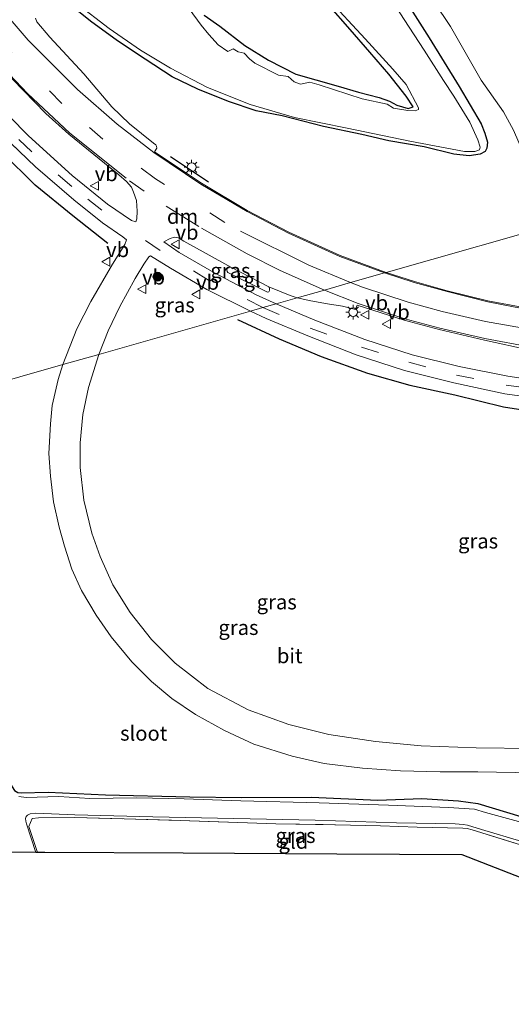
# Model space of a CAD drawing. Units: metres. Extents: x 180000 to 188548, y 556248 to 562500.
# Drawn here: x 186185 to 186268, y 560420 to 560587 of the extents above; entities that cross this region are included whole.
import ezdxf
from ezdxf.enums import TextEntityAlignment as Align

# ---------------------------------------------------------------- set-up
doc = ezdxf.new("R2010")
doc.units = ezdxf.units.M
doc.linetypes.add('IE-TERREINAFSCHEIDING', pattern=[10, 8, -2])
doc.linetypes.add('VW-3-9_STREEP', pattern=[12, 3, -9])
doc.layers.get('0').update_dxf_attribs({"lineweight": 25})
for name, color, linetype, lineweight in [('B-ME-GR-BOMENRIJ-L-B1', 10, 'Continuous', 25), ('B-ME-GR-BOOM-S-B1', 93, 'Continuous', 18), ('B-ME-GW-INSTEEKWATERGANG-L-B1', 10, 'Continuous', 25), ('B-ME-GW-TEENLIJN-L-B1', 93, 'Continuous', 18), ('B-ME-IE-GRASLAND-GV-B6', 93, 'Continuous', 18), ('B-ME-IE-GRONDWERKLIJN-GROND_INGERICHT-GV-B6', 253, 'Continuous', 18), ('B-ME-IE-GRONDWERKLIJN-GROND_NIETINGERICHT-GV-B6', 253, 'Continuous', 18), ('B-ME-IE-HULPGEOMETRIE-L-B1', 53, 'Continuous', 18), ('B-ME-IE-MEUBILAIR_WEGMEUBILAIR-LICHTMAST-S-B1', 8, 'Continuous', 18), ('B-ME-IE-TERREINAFSCHEIDING-RASTERHEKWERK-L-B1', 8, 'IE-TERREINAFSCHEIDING', 18), ('B-ME-IE-TERREINAFSCHEIDING-SCHRIKHEK-L-B1', 10, 'Continuous', 25), ('B-ME-KG-KADASTRAAL-OPNAMEDTMGRENS-L-B1', 10, 'Continuous', 25), ('B-ME-OG-WATER-GV-B6', 153, 'Continuous', 18), ('B-ME-VH-VERH_SOORT-BITUMEN-GV-B6', 8, 'IE-TERREINAFSCHEIDING-NATUURLIJK-HOUTWAL', 18), ('B-ME-VH-VERH_SOORT-TEGELS-GV-B6', 8, 'Continuous', 18), ('B-ME-VW-MARKERING-39STREEP-015-L-B1', 255, 'VW-3-9_STREEP', 18), ('B-ME-VW-MARKERING-DRIEHOEK-L-B1', 7, 'VW-HAAIETAND70-R-B', 18), ('B-ME-VW-MARKERING-STREEP-015-L-B1', 7, 'Continuous', 18), ('B-ME-VW-MEUBILAIR_WEGMEUBILAIR-VERKEERSBORD-S-B1', 8, 'Continuous', 18)]:
    doc.layers.add(name, color=color, linetype=linetype, lineweight=lineweight)
doc.styles.add('NLCS-ISO', font='NLCS-ISO.TTF')
doc.linetypes.add('IE-TERREINAFSCHEIDING-NATUURLIJK-HOUTWAL', pattern='A,7,-1.5,[67,NLCS.SHX,S=0.75,R=45,X=0,Y=0],-1.5,7,-1.5,[70,NLCS.SHX,S=0.75,R=0,X=0,Y=0],-1.5', length=20)
doc.linetypes.add('VW-HAAIETAND70-R-B', pattern='A,0,-0.5,[153,NLCS.SHX,S=1,R=180,X=-0.375,Y=0],-0.5', length=1)

# ---------------------------------------------------------------- blocks, each defined once
blk = doc.blocks.new('verkeersbord')
for p, q in [((0, 0.75), (-0.75, -0.625)), ((0.75, -0.625), (0, 0.75)), ((-0.75, -0.625), (0.75, -0.625))]:
    blk.add_line(p, q)
blk = doc.blocks.new('boom')
blk.add_hatch(color=256).paths.add_polyline_path([(-0.75, 0, 1), (0.75, 0, 1)])
blk.add_circle((0, 0), 0.75)
blk = doc.blocks.new('lantaarnpaal')
for p, q in [((-0.75, 0), (-1.25, 0)), ((-0.88, 0.88), (-0.53, 0.53)), ((0, 0.75), (0, 1.25)), ((0.53, 0.53), (0.88, 0.88)), ((0.75, 0), (1.25, 0)), ((-0.53, -0.53), (-0.88, -0.88)), ((0, -0.75), (0, -1.25)), ((0.53, -0.53), (0.88, -0.88))]:
    blk.add_line(p, q)
blk.add_circle((0, 0), 0.75)

msp = doc.modelspace()

# ---------------------------------------------------------------- linework, layer by layer
at = {"layer": 'B-ME-GR-BOMENRIJ-L-B1'}
for points in [[(186199.761, 560548.973, -0.02), (186193.846, 560553.684, -0.063), (186187.517, 560558.826, -0.105), (186181.936, 560564.356, -0.147), (186176.453, 560569.576, -0.09), (186171.059, 560575.506, -0.052), (186165.996, 560581.571, -0.093), (186161.341, 560587.919, -0.123)], [(186221.679, 560536.125, -0.257), (186228.694, 560532.866, -0.271), (186235.812, 560529.877, -0.257), (186243.631, 560527.097, -0.242), (186250.805, 560525.057, -0.247), (186258.405, 560523.41, -0.299), (186266.6, 560521.42, -0.224), (186273.858, 560520.268, -0.234), (186281.903, 560519.619, -0.164), (186289.225, 560519.263, -0.242), (186297.257, 560518.921, -0.191)]]:
    msp.add_polyline3d(points, dxfattribs=at)
at = {"layer": 'B-ME-GW-INSTEEKWATERGANG-L-B1'}
for points in [[(186249.296, 560591.241, -0.203), (186254.041, 560583.709, -0.172), (186259.148, 560575.513, -0.22), (186262.827, 560569.203, -0.27), (186263.453, 560567.596, -0.393), (186263.894, 560566.086, -0.522), (186263.799, 560565.093, -0.592), (186263.516, 560564.507, -0.668), (186262.663, 560564.054, -0.683), (186260.818, 560563.789, -0.652), (186258.244, 560564.073, -0.668), (186253.228, 560565.305, -0.668), (186247.252, 560566.33, -0.715), (186242.684, 560567.421, -0.67), (186236.216, 560568.728, -0.65), (186229.213, 560570.551, -0.65), (186224.819, 560571.386, -0.707), (186220.167, 560572.948, -0.647), (186214.972, 560575.056, -0.603), (186210.648, 560577.156, -0.592), (186206.051, 560580.135, -0.563), (186201.419, 560583.226, -0.482), (186196.838, 560586.551, -0.468), (186192.568, 560589.974, -0.502)], [(186216.065, 560587.581, -1.013), (186218.712, 560585.672, -0.973), (186222.92, 560582.448, -1.003), (186226.898, 560579.96, -1.013), (186231.525, 560577.582, -1.008), (186234.895, 560576.645, -0.978), (186238.655, 560575.55, -0.965), (186242.107, 560574.545, -0.975), (186245.59, 560573.643, -0.95), (186247.371, 560573.018, -0.985), (186248.578, 560572.338, -0.965), (186250.527, 560571.766, -0.945), (186251.331, 560572.079, -0.965), (186250.146, 560573.884, -0.957), (186247.243, 560577.609, -0.985), (186244.002, 560581.321, -0.935), (186240.725, 560585.147, -0.82), (186237.042, 560589.28, -0.848)], [(186163.057, 560520.227, -0.692), (186165.701, 560509.431, -0.587), (186166.796, 560504.065, -0.637), (186167.908, 560500.206, -0.67), (186172.07, 560488.597, -0.767), (186174.8, 560482.208, -0.745), (186177.226, 560474.936, -0.777), (186178.881, 560468.936, -0.863), (186183.024, 560458.419, -0.9), (186183.625, 560457.188, -0.865), (186184.027, 560456.599, -0.803), (186184.593, 560456.247, -0.75), (186185.133, 560456.208, -0.757), (186189.68, 560456.312, -0.723), (186199.374, 560455.857, -0.832), (186213.608, 560455.525, -0.82), (186222.335, 560455.41, -0.808), (186234.178, 560455.44, -0.655), (186245.375, 560454.947, -0.595), (186252.791, 560455.22, -0.575), (186259.02, 560454.845, -0.618), (186262.289, 560454.363, -0.615), (186269.522, 560452.197, -0.565), (186281.181, 560448.336, -0.555)]]:
    msp.add_polyline3d(points, dxfattribs=at)
at = {"layer": 'B-ME-GW-TEENLIJN-L-B1'}
msp.add_polyline3d([(186278.032, 560552.997, -0.177), (186273.034, 560559.051, -0.262), (186269.917, 560564.356, -0.227), (186268.282, 560568.104, 0.036), (186266.596, 560571.214, 0.06), (186262.833, 560576.597, 0.083), (186257.648, 560585.639, 0.203), (186252.021, 560594.107, 0.155)], dxfattribs=at)
at = {"layer": 'B-ME-IE-GRASLAND-GV-B6'}
for points in [[(186252.021, 560594.107, 0.155), (186257.648, 560585.639, 0.203), (186262.833, 560576.597, 0.083), (186266.596, 560571.214, 0.06), (186268.282, 560568.104, 0.036), (186269.917, 560564.356, -0.227), (186273.034, 560559.051, -0.262), (186278.032, 560552.997, -0.177), (186246.767, 560544.086, -0.255), (186239.034, 560546.956, -0.228), (186230.345, 560550.894, -0.16), (186223.331, 560554.547, -0.195), (186215.584, 560559.153, -0.185), (186207.673, 560564.484, -0.192), (186208.05, 560565.068, -0.235), (186208, 560565.426, -0.237), (186207.874, 560565.635, -0.237), (186207.495, 560565.952, -0.24), (186203.438, 560569.192, -0.252), (186200.433, 560572.046, -0.27), (186195.699, 560577.654, -0.327), (186189.972, 560583.854, -0.363), (186187.77, 560586.429, -0.365), (186187.546, 560587.043, -0.365)], [(186269.883, 560591.214, 3.77), (186278.114, 560579.083, 3.925), (186285.958, 560566.8, 3.935), (186292.349, 560557.078, 3.85), (186278.032, 560552.997, -0.177), (186273.034, 560559.051, -0.262), (186269.917, 560564.356, -0.227), (186268.282, 560568.104, 0.036), (186266.596, 560571.214, 0.06), (186262.833, 560576.597, 0.083), (186257.648, 560585.639, 0.203), (186252.021, 560594.107, 0.155)], [(186192.568, 560589.974, -0.502), (186196.838, 560586.551, -0.468), (186201.419, 560583.226, -0.482), (186206.051, 560580.135, -0.563), (186210.648, 560577.156, -0.592), (186214.972, 560575.056, -0.603), (186220.167, 560572.948, -0.647), (186224.819, 560571.386, -0.707), (186229.213, 560570.551, -0.65), (186236.216, 560568.728, -0.65), (186242.684, 560567.421, -0.67), (186247.252, 560566.33, -0.715), (186253.228, 560565.305, -0.668), (186258.244, 560564.073, -0.668), (186260.818, 560563.789, -0.652), (186262.663, 560564.054, -0.683), (186263.516, 560564.507, -0.668), (186263.799, 560565.093, -0.592), (186263.894, 560566.086, -0.522), (186263.453, 560567.596, -0.393), (186262.827, 560569.203, -0.27), (186259.148, 560575.513, -0.22), (186254.041, 560583.709, -0.172), (186249.296, 560591.241, -0.203)], [(186249.296, 560591.241, -0.203), (186254.041, 560583.709, -0.172), (186259.148, 560575.513, -0.22), (186262.827, 560569.203, -0.27), (186263.453, 560567.596, -0.393), (186263.894, 560566.086, -0.522), (186263.799, 560565.093, -0.592), (186263.516, 560564.507, -0.668), (186262.663, 560564.054, -0.683), (186260.818, 560563.789, -0.652), (186258.244, 560564.073, -0.668), (186253.228, 560565.305, -0.668), (186247.252, 560566.33, -0.715), (186242.684, 560567.421, -0.67), (186236.216, 560568.728, -0.65), (186229.213, 560570.551, -0.65), (186224.819, 560571.386, -0.707), (186220.167, 560572.948, -0.647), (186214.972, 560575.056, -0.603), (186210.648, 560577.156, -0.592), (186206.051, 560580.135, -0.563), (186201.419, 560583.226, -0.482), (186196.838, 560586.551, -0.468), (186192.568, 560589.974, -0.502)], [(186194.426, 560589.595, -1.3), (186199.993, 560585.303, -1.3), (186205.3, 560581.645, -1.3), (186210.347, 560578.621, -1.3), (186216.589, 560575.348, -1.3), (186223.825, 560572.479, -1.3), (186231.318, 560570.281, -1.3), (186240.216, 560568.458, -1.3), (186250.806, 560566.294, -1.3), (186260.033, 560564.513, -1.3), (186261.769, 560564.526, -1.3), (186262.582, 560564.811, -1.3), (186262.685, 560565.278, -1.3), (186262.267, 560566.515, -1.3), (186260.936, 560569.487, -1.3), (186258.224, 560573.893, -1.3), (186256.5, 560576.526, -1.3), (186253.192, 560581.647, -1.3), (186246.577, 560591.889, -1.3)], [(186236.793, 560590.575, -1.3), (186243.265, 560583.582, -1.3), (186247.942, 560578.454, -1.3), (186250.163, 560575.821, -1.3), (186252.264, 560571.878, -1.3), (186252.258, 560571.596, -1.3), (186251.701, 560571.391, -1.3), (186250.444, 560571.434, -1.3), (186248.042, 560571.865, -1.3), (186246.937, 560572.515, -1.3), (186242.761, 560573.448, -1.3), (186235.449, 560575.766, -1.3), (186233.872, 560576.237, -1.3), (186232.327, 560575.91, -1.3), (186231.273, 560576.296, -1.3), (186230.249, 560577.188, -1.3), (186228.584, 560577.446, -1.3), (186224.597, 560579.464, -1.3), (186223.729, 560580.157, -1.3), (186222.799, 560581.141, -1.3), (186221.771, 560581.348, -1.3), (186220.956, 560581.871, -1.3), (186220.018, 560581.391, -1.3), (186218.388, 560582.53, -1.3), (186216.816, 560584.277, -1.3), (186215.552, 560585.84, -1.3), (186213.532, 560588.628, -1.3)], [(186171.993, 560590.175, 0.225), (186179.822, 560580.623, 0.153), (186189.303, 560570.964, 0.13), (186193.158, 560567.475, 0.2), (186201.611, 560560.603, 0.15), (186202.932, 560559.461, 0.14), (186203.767, 560558.479, 0.108), (186204.125, 560557.628, 0.08), (186204.587, 560556.249, 0.058), (186204.721, 560554.426, 0.045), (186204.687, 560553.141, 0.025), (186204.527, 560552.656, 0.023), (186203.781, 560552.858, 0.045), (186199.706, 560555.657, 0.055), (186193.765, 560560.454, 0.045), (186186.349, 560567.183, -0.027), (186176.528, 560577.139, -0.047), (186168.261, 560587.394, -0.043)], [(186216.065, 560587.581, -1.013), (186218.712, 560585.672, -0.973), (186222.92, 560582.448, -1.003), (186226.898, 560579.96, -1.013), (186231.525, 560577.582, -1.008), (186234.895, 560576.645, -0.978), (186238.655, 560575.55, -0.965), (186242.107, 560574.545, -0.975), (186245.59, 560573.643, -0.95), (186247.371, 560573.018, -0.985), (186248.578, 560572.338, -0.965), (186250.527, 560571.766, -0.945), (186251.331, 560572.079, -0.965), (186250.146, 560573.884, -0.957), (186247.243, 560577.609, -0.985), (186244.002, 560581.321, -0.935), (186240.725, 560585.147, -0.82), (186237.042, 560589.28, -0.848)], [(186180.567, 560568.579, -0.125), (186187.524, 560561.924, -0.105), (186194.015, 560556.367, -0.055), (186198.895, 560552.482, -0.043), (186202.303, 560550.128, 0.002), (186202.902, 560549.6, 0.002), (186202.615, 560548.827, -0.002), (186200.553, 560545.479, -0.005), (186196.885, 560539.206, -0.03), (186194.535, 560534.588, -0.127), (186192.187, 560528.53, -0.027), (186163.057, 560520.227, -0.692)], [(186271.859, 560537.82, -0.215), (186263.946, 560539.308, -0.222), (186257.091, 560540.991, -0.25), (186251.57, 560542.545, -0.25), (186246.767, 560544.086, -0.255), (186278.032, 560552.997, -0.177)], [(186231.738, 560539.803, 0.052), (186228.2, 560538.794, -0.11), (186224.805, 560540.308, -0.109), (186217.701, 560544.069, -0.032), (186211.817, 560547.484, 0.047), (186209.214, 560549.252, 0.085), (186210.276, 560549.832, 0.072), (186211.05, 560550.042, 0.105), (186211.705, 560549.936, 0.132), (186212.624, 560549.383, 0.135), (186216.375, 560547.322, 0.142), (186220.553, 560544.99, 0.12), (186220.224, 560544.949, 0.123), (186219.958, 560544.804, 0.123), (186219.878, 560544.562, 0.123), (186219.91, 560544.261, 0.123), (186220.02, 560544.109, 0.123), (186226.721, 560540.762, 0.12), (186226.947, 560540.832, 0.142), (186227.092, 560541.064, 0.147), (186227.08, 560541.402, 0.142), (186226.973, 560541.648, 0.1), (186230.566, 560540.191, 0.085), (186231.738, 560539.803, 0.052)], [(186223.861, 560537.558, -0.142), (186198.266, 560530.263, -0.027), (186199.825, 560534.23, -0.052), (186201.771, 560538.35, -0.043), (186204.376, 560543.048, 0.04), (186205.877, 560545.506, 0.087), (186206.67, 560546.748, 0.093), (186206.993, 560546.911, 0.093), (186210.378, 560544.828, 0.002), (186216.502, 560541.239, -0.058), (186223.861, 560537.558, -0.142)], [(186380.408, 560515.973, 0.02), (186379.533, 560515.377, -0.069), (186374.489, 560516.142, 0.004), (186368.223, 560516.883, -0.041), (186361.79, 560517.714, -0.019), (186356.212, 560518.49, 0.041), (186314.906, 560523.676, -0.05), (186313.41, 560523.789, -0.05), (186309.275, 560523.928, -0.05), (186302.359, 560524.11, -0.068), (186292.552, 560524.167, -0.1), (186283.067, 560524.584, -0.12), (186274.732, 560525.432, -0.117), (186267.332, 560526.571, -0.102), (186259.143, 560528.18, -0.105), (186251.159, 560530.194, -0.083), (186243.169, 560532.755, -0.11), (186234.755, 560536.013, -0.16), (186228.2, 560538.794, -0.11), (186231.738, 560539.803, 0.052)], [(186231.738, 560539.803, 0.052), (186234.042, 560539.29, -0.013), (186236.876, 560538.807, 0.01), (186239.433, 560538.383, 0.027), (186241.586, 560537.822, 0.065), (186241.908, 560538.586, 0.083), (186249.838, 560536.047, 0.072), (186255.759, 560534.435, 0.075), (186263.398, 560532.666, 0.09), (186271.128, 560530.966, -0.02), (186280.189, 560529.453, -0.175), (186294.421, 560527.554, -0.525), (186294.407, 560527.357, -0.525), (186294.32, 560527.369, -0.525), (186294.313, 560527.269, -0.525), (186294.394, 560527.258, 0.45), (186294.968, 560527.18, 1), (186295.425, 560527.118, 1), (186295.551, 560527.101, 0.018), (186314.291, 560524.715, 0.013), (186358.222, 560519.221, 0.045), (186368.1, 560517.912, 0.03), (186372.608, 560517.341, 0.025), (186380.743, 560516.202, 0.028)], [(186271.532, 560463.663, -0.133), (186261.985, 560463.812, -0.14), (186252.681, 560464.15, -0.113), (186244.984, 560464.845, -0.093), (186237.112, 560466.034, -0.083), (186230.364, 560467.74, -0.086), (186223.461, 560470.237, -0.121), (186216.655, 560473.821, -0.121), (186211.121, 560478.112, -0.033), (186207.171, 560482.101, -0.045), (186203.527, 560486.64, -0.053), (186200.611, 560491.335, -0.058), (186198.46, 560496.133, -0.051), (186197.054, 560500.076, -0.038), (186195.728, 560505.65, -0.023), (186195.104, 560511.133, -0.051), (186195.109, 560515.299, -0.021), (186195.545, 560520.107, -0.028), (186196.49, 560524.681, 0.005), (186198.266, 560530.263, -0.027), (186223.861, 560537.558, -0.142), (186226.535, 560536.327, -0.142), (186233.579, 560533.408, -0.125), (186241.711, 560530.156, -0.127), (186249.913, 560527.546, -0.11), (186258.236, 560525.473, -0.112), (186266.812, 560523.591, -0.127), (186274.261, 560522.56, -0.142)], [(186163.057, 560520.227, -0.692), (186192.187, 560528.53, -0.027), (186191.401, 560526.014, -0.023), (186190.367, 560521.604, -0.068), (186190.06, 560518.499, -0.061), (186189.819, 560513.492, -0.088), (186190.084, 560509.659, -0.048), (186190.611, 560505.348, -0.058), (186191.521, 560501.074, -0.053), (186192.426, 560497.875, -0.033), (186193.681, 560493.988, -0.026), (186195.344, 560490.353, -0.041), (186197.797, 560486.178, -0.033), (186200.314, 560482.529, 0.002), (186203.824, 560478.321, 0.029), (186207.145, 560475.017, 0.032), (186210.562, 560472.136, 0.014), (186214.554, 560469.404, -0.043), (186219.484, 560466.716, -0.103), (186224.429, 560464.417, -0.121), (186230.912, 560462.4, -0.123), (186236.317, 560461.145, -0.118), (186242.781, 560460.386, -0.116), (186249.184, 560459.92, -0.118), (186255.899, 560459.747, -0.093), (186262.286, 560459.731, -0.111), (186271.723, 560459.569, -0.133)], [(186281.181, 560448.336, -0.555), (186269.522, 560452.197, -0.565), (186262.289, 560454.363, -0.615), (186259.02, 560454.845, -0.618), (186252.791, 560455.22, -0.575), (186245.375, 560454.947, -0.595), (186234.178, 560455.44, -0.655), (186222.335, 560455.41, -0.808), (186213.608, 560455.525, -0.82), (186199.374, 560455.857, -0.832), (186189.68, 560456.312, -0.723), (186185.133, 560456.208, -0.757), (186184.593, 560456.247, -0.75)], [(186184.593, 560456.247, -0.75), (186185.133, 560456.208, -0.757), (186189.68, 560456.312, -0.723), (186199.374, 560455.857, -0.832), (186213.608, 560455.525, -0.82), (186222.335, 560455.41, -0.808), (186234.178, 560455.44, -0.655), (186245.375, 560454.947, -0.595), (186252.791, 560455.22, -0.575), (186259.02, 560454.845, -0.618), (186262.289, 560454.363, -0.615), (186269.522, 560452.197, -0.565), (186281.181, 560448.336, -0.555)], [(186281.181, 560448.336, -0.555), (186280.684, 560447.997, -1.128), (186271.021, 560450.824, -1.125), (186263.588, 560452.896, -1.125), (186261.709, 560453.408, -1.125), (186257.327, 560453.707, -1.125), (186247.197, 560454.13, -1.125), (186235.498, 560454.508, -1.125), (186222.223, 560454.818, -1.125), (186212.678, 560455.195, -1.125), (186204.607, 560455.328, -1.125), (186196.736, 560455.223, -1.125), (186191.482, 560455.592, -1.125), (186185.963, 560455.382, -1.125), (186184.735, 560455.569, -1.125)], [(186187.632, 560446.133, -1.128), (186186.051, 560450.934, -1.128), (186185.916, 560451.4, -1.128), (186185.866, 560451.861, -1.128), (186185.997, 560452.171, -1.128), (186186.199, 560452.42, -1.128), (186186.634, 560452.619, -1.128), (186187.59, 560452.741, -1.128), (186194.196, 560452.452, -1.128), (186207.358, 560452.137, -1.128), (186221.065, 560451.836, -1.128), (186234.816, 560451.591, -1.128), (186248.536, 560451.15, -1.128), (186258.423, 560450.973, -1.128), (186259.788, 560450.85, -1.128), (186260.523, 560450.748, -1.128), (186262.874, 560450.021, -1.128), (186269.723, 560447.994, -1.128)], [(186276.594, 560445.209, -0.59), (186261.292, 560449.97, -0.76), (186260.467, 560450.157, -0.755), (186259.739, 560450.231, -0.745), (186252.011, 560450.398, -0.795), (186245.822, 560450.642, -0.822), (186238.231, 560450.8, -0.8), (186228.125, 560450.95, -0.803), (186220.133, 560451.231, -0.738), (186211.966, 560451.541, -0.803), (186202.527, 560451.775, -0.767), (186194.219, 560452.041, -0.72), (186188.056, 560451.971, -0.84), (186186.987, 560451.845, -0.92), (186186.431, 560450.507, -1.008), (186187.9, 560446.132, -1.055), (186187.632, 560446.133, -1.128)]]:
    msp.add_polyline3d(points, dxfattribs=at)
at = {"layer": 'B-ME-IE-GRONDWERKLIJN-GROND_INGERICHT-GV-B6'}
msp.add_polyline3d([(186276.594, 560445.209, -0.59), (186270.887, 560441.319, -0.702), (186259.64, 560445.74, -0.702), (186238.467, 560445.856, -0.728), (186212.518, 560445.997, -0.723), (186189.136, 560446.125, -0.805), (186187.9, 560446.132, -1.055), (186186.431, 560450.507, -1.008), (186186.987, 560451.845, -0.92), (186188.056, 560451.971, -0.84), (186194.219, 560452.041, -0.72), (186202.527, 560451.775, -0.767), (186211.966, 560451.541, -0.803), (186220.133, 560451.231, -0.738), (186228.125, 560450.95, -0.803), (186238.231, 560450.8, -0.8), (186245.822, 560450.642, -0.822), (186252.011, 560450.398, -0.795), (186259.739, 560450.231, -0.745), (186260.467, 560450.157, -0.755), (186261.292, 560449.97, -0.76), (186276.594, 560445.209, -0.59)], dxfattribs=at)
at = {"layer": 'B-ME-IE-GRONDWERKLIJN-GROND_NIETINGERICHT-GV-B6'}
msp.add_polyline3d([(186237.042, 560589.28, -0.848), (186240.725, 560585.147, -0.82), (186244.002, 560581.321, -0.935), (186247.243, 560577.609, -0.985), (186250.146, 560573.884, -0.957), (186251.331, 560572.079, -0.965), (186250.527, 560571.766, -0.945), (186248.578, 560572.338, -0.965), (186247.371, 560573.018, -0.985), (186245.59, 560573.643, -0.95), (186242.107, 560574.545, -0.975), (186238.655, 560575.55, -0.965), (186234.895, 560576.645, -0.978), (186231.525, 560577.582, -1.008), (186226.898, 560579.96, -1.013), (186222.92, 560582.448, -1.003), (186218.712, 560585.672, -0.973), (186216.065, 560587.581, -1.013)], dxfattribs=at)
at = {"layer": 'B-ME-IE-HULPGEOMETRIE-L-B1'}
msp.add_polyline3d([(186278.032, 560552.997, -0.177), (186246.767, 560544.086, -0.255), (186246.509, 560544.013, -0.255), (186240.784, 560542.381, -0.068), (186236.351, 560541.118, 0.105), (186231.738, 560539.803, 0.052), (186228.2, 560538.794, -0.11), (186225.964, 560538.157, -0.142), (186223.861, 560537.558, -0.142), (186198.266, 560530.263, -0.027), (186192.187, 560528.53, -0.027), (186163.057, 560520.227, -0.692)], dxfattribs=at)
at = {"layer": 'B-ME-IE-TERREINAFSCHEIDING-RASTERHEKWERK-L-B1'}
msp.add_polyline3d([(186187.9, 560446.132, -1.055), (186186.431, 560450.507, -1.008), (186186.987, 560451.845, -0.92), (186188.056, 560451.971, -0.84), (186194.219, 560452.041, -0.72), (186202.527, 560451.775, -0.767), (186211.966, 560451.541, -0.803), (186220.133, 560451.231, -0.738), (186228.125, 560450.95, -0.803), (186238.231, 560450.8, -0.8), (186245.822, 560450.642, -0.822), (186252.011, 560450.398, -0.795), (186259.739, 560450.231, -0.745), (186260.467, 560450.157, -0.755), (186261.292, 560449.97, -0.76), (186276.594, 560445.209, -0.59)], dxfattribs=at)
at = {"layer": 'B-ME-IE-TERREINAFSCHEIDING-SCHRIKHEK-L-B1'}
msp.add_line((186216.798, 560559.346, -0.203), (186210.34, 560563.608, -0.205), dxfattribs=at)
at = {"layer": 'B-ME-KG-KADASTRAAL-OPNAMEDTMGRENS-L-B1'}
msp.add_polyline3d([(186343.053, 560412.955, -1.018), (186309.803, 560426.024, -0.798), (186270.887, 560441.319, -0.702), (186259.64, 560445.74, -0.702), (186238.467, 560445.856, -0.728), (186212.518, 560445.997, -0.723), (186189.136, 560446.125, -0.805), (186187.9, 560446.132, -1.055), (186187.632, 560446.133, -1.128), (186183.272, 560446.157, -1.128)], dxfattribs=at)
msp.add_polyline3d([(186343.053, 560412.955, -1.018), (186309.803, 560426.024, -0.798), (186270.887, 560441.319, -0.702), (186259.64, 560445.74, -0.702), (186238.467, 560445.856, -0.728), (186212.518, 560445.997, -0.723), (186189.136, 560446.125, -0.805), (186187.9, 560446.132, -1.055), (186187.632, 560446.133, -1.128), (186183.272, 560446.157, -1.128)], dxfattribs=at)
at = {"layer": 'B-ME-OG-WATER-GV-B6'}
for points in [[(186246.577, 560591.889, -1.3), (186253.192, 560581.647, -1.3), (186256.5, 560576.526, -1.3), (186258.224, 560573.893, -1.3), (186260.936, 560569.487, -1.3), (186262.267, 560566.515, -1.3), (186262.685, 560565.278, -1.3), (186262.582, 560564.811, -1.3), (186261.769, 560564.526, -1.3), (186260.033, 560564.513, -1.3), (186250.806, 560566.294, -1.3), (186240.216, 560568.458, -1.3), (186231.318, 560570.281, -1.3), (186223.825, 560572.479, -1.3), (186216.589, 560575.348, -1.3), (186210.347, 560578.621, -1.3), (186205.3, 560581.645, -1.3), (186199.993, 560585.303, -1.3), (186194.426, 560589.595, -1.3)], [(186213.532, 560588.628, -1.3), (186215.552, 560585.84, -1.3), (186216.816, 560584.277, -1.3), (186218.388, 560582.53, -1.3), (186220.018, 560581.391, -1.3), (186220.956, 560581.871, -1.3), (186221.771, 560581.348, -1.3), (186222.799, 560581.141, -1.3), (186223.729, 560580.157, -1.3), (186224.597, 560579.464, -1.3), (186228.584, 560577.446, -1.3), (186230.249, 560577.188, -1.3), (186231.273, 560576.296, -1.3), (186232.327, 560575.91, -1.3), (186233.872, 560576.237, -1.3), (186235.449, 560575.766, -1.3), (186242.761, 560573.448, -1.3), (186246.937, 560572.515, -1.3), (186248.042, 560571.865, -1.3), (186250.444, 560571.434, -1.3), (186251.701, 560571.391, -1.3), (186252.258, 560571.596, -1.3), (186252.264, 560571.878, -1.3), (186250.163, 560575.821, -1.3), (186247.942, 560578.454, -1.3), (186243.265, 560583.582, -1.3), (186236.793, 560590.575, -1.3)], [(186184.735, 560455.569, -1.125), (186185.963, 560455.382, -1.125), (186191.482, 560455.592, -1.125), (186196.736, 560455.223, -1.125), (186204.607, 560455.328, -1.125), (186212.678, 560455.195, -1.125), (186222.223, 560454.818, -1.125), (186235.498, 560454.508, -1.125), (186247.197, 560454.13, -1.125), (186257.327, 560453.707, -1.125), (186261.709, 560453.408, -1.125), (186263.588, 560452.896, -1.125), (186271.021, 560450.824, -1.125)], [(186269.723, 560447.994, -1.128), (186262.874, 560450.021, -1.128), (186260.523, 560450.748, -1.128), (186259.788, 560450.85, -1.128), (186258.423, 560450.973, -1.128), (186248.536, 560451.15, -1.128), (186234.816, 560451.591, -1.128), (186221.065, 560451.836, -1.128), (186207.358, 560452.137, -1.128), (186194.196, 560452.452, -1.128), (186187.59, 560452.741, -1.128), (186186.634, 560452.619, -1.128), (186186.199, 560452.42, -1.128), (186185.997, 560452.171, -1.128), (186185.866, 560451.861, -1.128), (186185.916, 560451.4, -1.128), (186186.051, 560450.934, -1.128), (186187.632, 560446.133, -1.128)], [(186187.632, 560446.133, -1.128), (186183.272, 560446.157, -1.128)]]:
    msp.add_polyline3d(points, dxfattribs=at)
at = {"layer": 'B-ME-VH-VERH_SOORT-BITUMEN-GV-B6'}
for points in [[(186198.266, 560530.263, -0.027), (186192.187, 560528.53, -0.027), (186194.535, 560534.588, -0.127), (186196.885, 560539.206, -0.03), (186200.553, 560545.479, -0.005), (186202.615, 560548.827, -0.002), (186202.902, 560549.6, 0.002), (186202.303, 560550.128, 0.002), (186198.895, 560552.482, -0.043), (186194.015, 560556.367, -0.055), (186187.524, 560561.924, -0.105), (186180.567, 560568.579, -0.125), (186175.432, 560573.782, -0.138), (186171.132, 560578.594, -0.14), (186165.989, 560585.411, -0.142), (186161.346, 560591.825, -0.115)], [(186168.261, 560587.394, -0.043), (186176.528, 560577.139, -0.047), (186186.349, 560567.183, -0.027), (186193.765, 560560.454, 0.045), (186199.706, 560555.657, 0.055), (186203.781, 560552.858, 0.045), (186204.527, 560552.656, 0.023), (186204.687, 560553.141, 0.025), (186204.721, 560554.426, 0.045), (186204.587, 560556.249, 0.058), (186204.125, 560557.628, 0.08), (186203.767, 560558.479, 0.108), (186202.932, 560559.461, 0.14), (186201.611, 560560.603, 0.15), (186193.158, 560567.475, 0.2), (186189.303, 560570.964, 0.13), (186179.822, 560580.623, 0.153), (186171.993, 560590.175, 0.225)], [(186187.546, 560587.043, -0.365), (186187.77, 560586.429, -0.365), (186189.972, 560583.854, -0.363), (186195.699, 560577.654, -0.327), (186200.433, 560572.046, -0.27), (186203.438, 560569.192, -0.252), (186207.495, 560565.952, -0.24), (186207.874, 560565.635, -0.237), (186208, 560565.426, -0.237), (186208.05, 560565.068, -0.235), (186207.673, 560564.484, -0.192), (186215.584, 560559.153, -0.185), (186223.331, 560554.547, -0.195), (186230.345, 560550.894, -0.16), (186239.034, 560546.956, -0.228), (186246.767, 560544.086, -0.255), (186246.509, 560544.013, -0.255), (186240.784, 560542.381, -0.068), (186236.351, 560541.118, 0.105), (186231.738, 560539.803, 0.052), (186230.566, 560540.191, 0.085), (186226.973, 560541.648, 0.1), (186220.553, 560544.99, 0.12), (186216.375, 560547.322, 0.142), (186212.624, 560549.383, 0.135), (186211.705, 560549.936, 0.132), (186211.05, 560550.042, 0.105), (186210.276, 560549.832, 0.072), (186209.214, 560549.252, 0.085), (186211.817, 560547.484, 0.047), (186217.701, 560544.069, -0.032), (186224.805, 560540.308, -0.109), (186228.2, 560538.794, -0.11), (186225.964, 560538.157, -0.142), (186223.861, 560537.558, -0.142), (186216.502, 560541.239, -0.058), (186210.378, 560544.828, 0.002), (186206.993, 560546.911, 0.093), (186206.67, 560546.748, 0.093), (186205.877, 560545.506, 0.087), (186204.376, 560543.048, 0.04), (186201.771, 560538.35, -0.043), (186199.825, 560534.23, -0.052), (186198.266, 560530.263, -0.027)], [(186231.738, 560539.803, 0.052), (186236.351, 560541.118, 0.105), (186240.784, 560542.381, -0.068), (186246.509, 560544.013, -0.255), (186246.767, 560544.086, -0.255), (186251.57, 560542.545, -0.25), (186257.091, 560540.991, -0.25), (186263.946, 560539.308, -0.222), (186271.859, 560537.82, -0.215), (186280.547, 560536.772, -0.248), (186292.208, 560535.159, -0.42), (186294.046, 560534.78, -0.475), (186294.509, 560534.459, -0.482), (186295.376, 560534.373, -0.493), (186295.346, 560534.856, -0.493), (186302.712, 560533.955, -0.67), (186306.442, 560533.433, -0.757), (186309.683, 560533.023, -0.837), (186352.225, 560527.647, -1.634), (186359.779, 560526.68, -1.631), (186368.428, 560525.557, -1.571), (186373.517, 560524.918, -1.535), (186384.279, 560523.564, -1.366)], [(186274.261, 560522.56, -0.142), (186266.812, 560523.591, -0.127), (186258.236, 560525.473, -0.112), (186249.913, 560527.546, -0.11), (186241.711, 560530.156, -0.127), (186233.579, 560533.408, -0.125), (186226.535, 560536.327, -0.142), (186223.861, 560537.558, -0.142), (186225.964, 560538.157, -0.142), (186228.2, 560538.794, -0.11)], [(186228.2, 560538.794, -0.11), (186234.755, 560536.013, -0.16), (186243.169, 560532.755, -0.11), (186251.159, 560530.194, -0.083), (186259.143, 560528.18, -0.105), (186267.332, 560526.571, -0.102), (186274.732, 560525.432, -0.117)], [(186380.881, 560516.283, -1.391), (186372.621, 560517.44, -1.523), (186368.112, 560518.011, -1.558), (186358.235, 560519.321, -1.635), (186314.304, 560524.814, -1.081), (186294.407, 560527.357, -0.525), (186294.421, 560527.554, -0.525), (186280.189, 560529.453, -0.175), (186271.128, 560530.966, -0.02), (186263.398, 560532.666, 0.09), (186255.759, 560534.435, 0.075), (186249.838, 560536.047, 0.072), (186241.908, 560538.586, 0.083), (186241.586, 560537.822, 0.065), (186239.433, 560538.383, 0.027), (186236.876, 560538.807, 0.01), (186234.042, 560539.29, -0.013), (186231.738, 560539.803, 0.052)], [(186271.723, 560459.569, -0.133), (186262.286, 560459.731, -0.111), (186255.899, 560459.747, -0.093), (186249.184, 560459.92, -0.118), (186242.781, 560460.386, -0.116), (186236.317, 560461.145, -0.118), (186230.912, 560462.4, -0.123), (186224.429, 560464.417, -0.121), (186219.484, 560466.716, -0.103), (186214.554, 560469.404, -0.043), (186210.562, 560472.136, 0.014), (186207.145, 560475.017, 0.032), (186203.824, 560478.321, 0.029), (186200.314, 560482.529, 0.002), (186197.797, 560486.178, -0.033), (186195.344, 560490.353, -0.041), (186193.681, 560493.988, -0.026), (186192.426, 560497.875, -0.033), (186191.521, 560501.074, -0.053), (186190.611, 560505.348, -0.058), (186190.084, 560509.659, -0.048), (186189.819, 560513.492, -0.088), (186190.06, 560518.499, -0.061), (186190.367, 560521.604, -0.068), (186191.401, 560526.014, -0.023), (186192.187, 560528.53, -0.027), (186198.266, 560530.263, -0.027), (186196.49, 560524.681, 0.005), (186195.545, 560520.107, -0.028), (186195.109, 560515.299, -0.021), (186195.104, 560511.133, -0.051), (186195.728, 560505.65, -0.023), (186197.054, 560500.076, -0.038), (186198.46, 560496.133, -0.051), (186200.611, 560491.335, -0.058), (186203.527, 560486.64, -0.053), (186207.171, 560482.101, -0.045), (186211.121, 560478.112, -0.033), (186216.655, 560473.821, -0.121), (186223.461, 560470.237, -0.121), (186230.364, 560467.74, -0.086), (186237.112, 560466.034, -0.083), (186244.984, 560464.845, -0.093), (186252.681, 560464.15, -0.113), (186261.985, 560463.812, -0.14), (186271.532, 560463.663, -0.133)]]:
    msp.add_polyline3d(points, dxfattribs=at)
at = {"layer": 'B-ME-VH-VERH_SOORT-TEGELS-GV-B6'}
msp.add_polyline3d([(186226.973, 560541.648, 0.1), (186227.08, 560541.402, 0.142), (186227.092, 560541.064, 0.147), (186226.947, 560540.832, 0.142), (186226.721, 560540.762, 0.12), (186220.02, 560544.109, 0.123), (186219.91, 560544.261, 0.123), (186219.878, 560544.562, 0.123), (186219.958, 560544.804, 0.123), (186220.224, 560544.949, 0.123), (186220.553, 560544.99, 0.12), (186226.973, 560541.648, 0.1)], dxfattribs=at)
at = {"layer": 'B-ME-VW-MARKERING-39STREEP-015-L-B1'}
msp.add_line((186203.431, 560559.559, 0.23), (186209.366, 560555.382, 0.195), dxfattribs=at)
for points in [[(186219.523, 560552.55, 0.06), (186207.804, 560559.925, 0.01), (186198.934, 560566.635, 0.043), (186192.021, 560572.651, 0.05), (186183.561, 560581.137, 0.068), (186175.778, 560590.238, 0.105), (186168.815, 560599.998, 0.145), (186162.546, 560610.225, 0.112), (186157.178, 560620.95, 0.065), (186152.709, 560632.079, 0.047), (186148.884, 560643.535, 0.025), (186144.402, 560657.893, 0.018), (186140.875, 560669.313, 0.005), (186131.05, 560701.086, -0.005), (186126.68, 560715.385, -0.027), (186119.569, 560738.464, -0.007), (186109.756, 560770.396, 0.018), (186099.066, 560805.038, 0.027), (186088.421, 560839.539, 0.063), (186086.56, 560845.702, 0.108)], [(186225.964, 560538.157, -0.142), (186216.786, 560542.819, -0.045), (186208.586, 560547.781, 0.06), (186198.751, 560554.594, 0.083), (186193.676, 560558.604, 0.027), (186186.905, 560564.443, -0.02), (186181.369, 560569.832, -0.018), (186175.895, 560575.52, -0.023), (186172.031, 560580.033, -0.007), (186167.084, 560586.321, -0.03), (186161.595, 560594.148, -0.052)], [(186225.964, 560538.157, -0.142), (186233.954, 560534.696, -0.16), (186242.613, 560531.484, -0.11), (186250.597, 560528.941, -0.083), (186258.674, 560526.759, -0.105), (186267.078, 560525.062, -0.102), (186274.673, 560523.994, -0.117), (186282.836, 560523.165, -0.12), (186286.478, 560522.958, -0.113), (186292.731, 560522.597, -0.1), (186302.253, 560522.627, -0.068), (186309.244, 560522.436, -0.097), (186313.211, 560522.235, -0.097), (186314.878, 560522.206, -0.05)]]:
    msp.add_polyline3d(points, dxfattribs=at)
at = {"layer": 'B-ME-VW-MARKERING-DRIEHOEK-L-B1'}
msp.add_line((186209.646, 560555.283, 0.198), (186215.134, 560551.837, 0.168), dxfattribs=at)
at = {"layer": 'B-ME-VW-MARKERING-STREEP-015-L-B1'}
for points in [[(186202.858, 560560.002, 0.215), (186193.357, 560567.63, 0.2), (186186.2, 560574.295, 0.138), (186180.06, 560580.759, 0.205), (186172.153, 560590.257, 0.225), (186166.617, 560598.039, 0.155), (186162.583, 560604.487, 0.177), (186158.978, 560610.759, 0.165), (186153.844, 560621.432, 0.105), (186150.933, 560628.667, 0.112), (186147.923, 560637.113, 0.055), (186144.896, 560646.611, -0.02), (186141.3, 560658.231, -0.005), (186137.499, 560670.408, -0.007), (186128.027, 560701.048, -0.05), (186122.801, 560718.189, -0.07), (186116.901, 560737.388, -0.047), (186107.088, 560769.32, 0.01), (186096.318, 560804.123, -0.013), (186085.789, 560838.349, 0.032), (186083.757, 560844.922, 0.023)], [(186089.306, 560846.467, -0.047), (186091.204, 560840.319, -0.035), (186101.776, 560805.951, -0.018), (186112.483, 560771.253, -0.068), (186122.432, 560739.083, -0.08), (186128.313, 560719.847, -0.147), (186133.622, 560702.639, -0.125), (186142.984, 560672.151, -0.043), (186146.757, 560659.965, -0.027), (186150.288, 560648.853, -0.01), (186153.561, 560639.463, -0.085), (186156.621, 560631.157, -0.108), (186159.591, 560624.128, -0.11), (186164.669, 560613.437, -0.115), (186167.703, 560608.199, -0.188), (186171.713, 560601.867, -0.112), (186178.77, 560592.104, -0.13), (186186.287, 560583.355, -0.1), (186194.663, 560574.999, -0.072), (186201.363, 560569.166, -0.108), (186207.558, 560564.355, -0.192)], [(186246.509, 560544.013, -0.255), (186238.984, 560546.816, -0.18), (186230.267, 560550.746, -0.13), (186223.29, 560554.379, -0.183), (186215.469, 560559.024, -0.123), (186207.558, 560564.355, -0.192)], [(186215.598, 560551.547, 0.175), (186223.313, 560547.242, 0.18), (186228.889, 560544.414, 0.135), (186236.351, 560541.118, 0.105)], [(186240.784, 560542.381, -0.068), (186233.722, 560545.297, 0.032), (186222.169, 560551.045, 0.06)], [(186246.509, 560544.013, -0.255), (186251.514, 560542.393, -0.25), (186257.07, 560540.86, -0.25), (186263.946, 560539.111, -0.222), (186271.784, 560537.6, -0.215), (186280.345, 560536.16, -0.248), (186292.2, 560534.39, -0.42), (186309.623, 560532.131, -0.837)], [(186240.784, 560542.381, -0.068), (186242.8, 560541.599, -0.068), (186250.512, 560539.065, -0.038), (186256.275, 560537.497, -0.035), (186263.589, 560535.802, -0.043), (186275.125, 560533.764, -0.095), (186292.185, 560531.485, -0.325), (186309.167, 560529.317, -0.905)], [(186236.351, 560541.118, 0.105), (186242.058, 560538.871, 0.072), (186249.926, 560536.261, 0.068), (186255.874, 560534.668, 0.075), (186263.484, 560532.92, 0.09), (186271.264, 560531.495, 0.01), (186280.328, 560530.17, -0.145), (186291.662, 560528.68, -0.373), (186308.725, 560526.385, -0.935)]]:
    msp.add_polyline3d(points, dxfattribs=at)

# ---------------------------------------------------------------- block references
at = {"layer": 'B-ME-GR-BOOM-S-B1', "rotation": 90}
msp.add_blockref('boom', (186208.15, 560543.378, 0.002), dxfattribs=at)
at = {"layer": 'B-ME-IE-MEUBILAIR_WEGMEUBILAIR-LICHTMAST-S-B1', "rotation": 90}
for p in [(186213.929, 560561.869, -0.213), (186241.213, 560537.386, 0.1)]:
    msp.add_blockref('lantaarnpaal', p, dxfattribs=at)
at = {"layer": 'B-ME-VW-MEUBILAIR_WEGMEUBILAIR-VERKEERSBORD-S-B1', "rotation": 90}
for p in [(186197.556, 560558.734, 0.055), (186211.206, 560548.847, 0.147), (186199.483, 560545.905, 0.003), (186205.553, 560541.271, -0.102), (186214.685, 560540.392, -0.108), (186243.231, 560536.943, 0.13), (186246.886, 560535.375, 0.055)]:
    msp.add_blockref('verkeersbord', p, dxfattribs=at)

# ---------------------------------------------------------------- texts
at = {"layer": 'B-ME-IE-GRASLAND-GV-B6', "ltscale": 0.2, "style": 'NLCS-ISO'}
for p in [(186220.476, 560544.418), (186211.0635, 560538.587), (186262.319, 560498.7215), (186228.303, 560488.433), (186221.8395, 560484.112), (186231.4805, 560448.975)]:
    msp.add_text('gras', height=2.5, dxfattribs=at).set_placement(p, align=Align.MIDDLE_CENTER)
at = {"layer": 'B-ME-IE-GRONDWERKLIJN-GROND_INGERICHT-GV-B6', "ltscale": 0.2, "style": 'NLCS-ISO'}
msp.add_text('gld', height=2.5, dxfattribs=at).set_placement((186231.1208, 560447.9976), align=Align.MIDDLE_CENTER)
at = {"layer": 'B-ME-OG-WATER-GV-B6', "ltscale": 0.2, "style": 'NLCS-ISO'}
msp.add_text('sloot', height=2.5, dxfattribs=at).set_placement((186205.8336, 560466.2546), align=Align.MIDDLE_CENTER)
at = {"layer": 'B-ME-VH-VERH_SOORT-BITUMEN-GV-B6', "ltscale": 0.2, "style": 'NLCS-ISO'}
msp.add_text('bit', height=2.5, dxfattribs=at).set_placement((186230.4977, 560479.3444), align=Align.MIDDLE_CENTER)
at = {"layer": 'B-ME-VH-VERH_SOORT-TEGELS-GV-B6', "ltscale": 0.2, "style": 'NLCS-ISO'}
msp.add_text('tgl', height=2.5, dxfattribs=at).set_placement((186223.5065, 560542.9016), align=Align.MIDDLE_CENTER)
at = {"layer": 'B-ME-VW-MARKERING-DRIEHOEK-L-B1', "ltscale": 0.2, "style": 'NLCS-ISO'}
msp.add_text('dm', height=2.5, dxfattribs=at).set_placement((186212.39, 560553.56), align=Align.MIDDLE_CENTER)
at = {"layer": 'B-ME-VW-MEUBILAIR_WEGMEUBILAIR-VERKEERSBORD-S-B1', "ltscale": 0.2, "style": 'NLCS-ISO'}
for p in [(186197.556, 560558.734, 0.055), (186211.206, 560548.847, 0.147), (186199.483, 560545.905, 0.003), (186205.553, 560541.271, -0.102), (186214.685, 560540.392, -0.108), (186243.231, 560536.943, 0.13), (186246.886, 560535.375, 0.055)]:
    msp.add_text('vb', height=2.5, dxfattribs=at).set_placement(p, align=Align.BOTTOM_LEFT)

doc.saveas('drawing.dxf')
